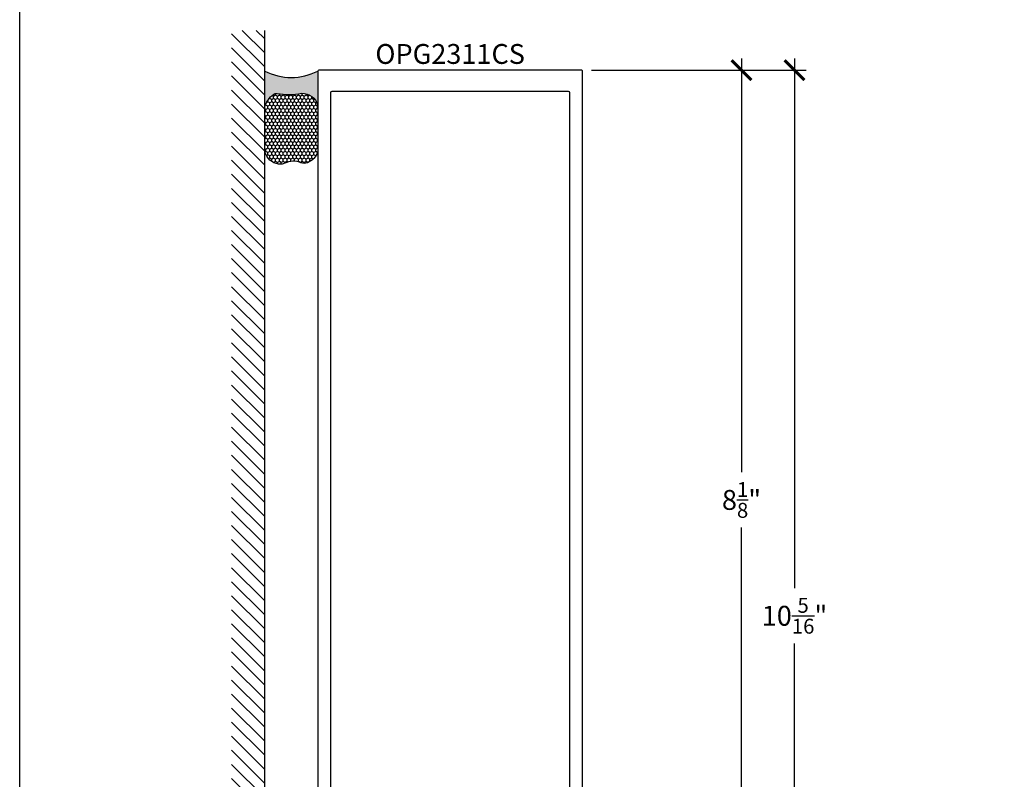
# Model space of a CAD drawing. Units: inches. Extents: x 0 to 304, y 0 to 43.
# Drawn here: x 38 to 47, y 7 to 14 of the extents above; entities that cross this region are included whole.
import ezdxf
from ezdxf.enums import TextEntityAlignment as Align

# ---------------------------------------------------------------- set-up
doc = ezdxf.new("R2010")
doc.units = ezdxf.units.IN
doc.header["$LTSCALE"] = 0.25
doc.header["$MEASUREMENT"] = 0
for name, color, linetype in [('Arcadia-Dim', 4, 'Continuous'), ('Arcadia-Profile', 6, 'Continuous'), ('Arcadia-Shade', 8, 'Continuous'), ('Arcadia-Text', 3, 'Continuous')]:
    doc.layers.add(name, color=color, linetype=linetype)
doc.layers.add('Arcadia-Mview', color=6, linetype='Continuous', plot=False)
doc.styles.get("Standard").update_dxf_attribs({"font": 'ARIALN.TTF'})
doc.dimstyles.new('Arcadia-2', dxfattribs={"dimscale": 2, "dimtxt": 0.0938, "dimasz": 0.0938, "dimexe": 0.0546, "dimexo": 0.0469, "dimgap": 0.0469, "dimtad": 0, "dimtih": 1, "dimdec": 4, "dimzin": 3, "dimdsep": 46, "dimlunit": 4, "dimtxsty": 'Standard', "dimblk": 'ARCHTICK', "dimcen": 0.0469, "dimdle": 0.0546, "dimclrd": 256, "dimclre": 256, "dimclrt": 256, "dimadec": 0, "dimazin": 0, "dimtfac": 0.75, "dimtdec": 4, "dimtix": 1, "dimtmove": 2, "dimatfit": 3, "dimfxl": 1, "dimtolj": 1, "dimtzin": 3, "dimlwd": -3, "dimlwe": -3, "dimarcsym": 0})

# ---------------------------------------------------------------- blocks, each defined once
blk = doc.blocks.new('*U32')
at = {"layer": 'Arcadia-Profile'}
h = blk.add_hatch(color=256, dxfattribs=at)
edge = h.paths.add_edge_path()
edge.add_line((-4e-16, 0.5000000000000019), (-0.3415971317720681, 0.5000000000000019))
edge.add_arc((-0.3958370399560139, 0.2896567274868739), 0.2172239856262077, 35.12576795111403, 75.54049043261011, ccw=False)
edge.add_arc((-0.2522502827612998, 0.3906676942111633), 0.041666666666646, -9.589877105315225, 35.125767951116984, ccw=False)
edge.add_arc((0.4308506004019132, 0.2752539657296112), 0.6511155107169636, 170.4101228946807, 190.9855794753516)
edge.add_arc((-0.3613754304164896, 0.1474831508321544), 0.1530866474885135, -74.44993404158168, 1.3823096407652997, ccw=False)
edge.add_line((-0.32033591458083, 4.509e-13), (-5.973e-13, 4.509e-13))
edge.add_arc((0.4975703868955628, 0.2499999999996324), 0.5568449424351317, 153.3231490947053, 206.6768509051579, ccw=False)
at = {"layer": 'Arcadia-Shade', "lineweight": -3}
h = blk.add_hatch(dxfattribs=at)
h.set_pattern_fill('HONEY', color=256, scale=0.1666666666666666)
h.set_pattern_definition([(0, (0, 0), (0.03125, 0.0180421959121758), [0.0208333333333333, -0.0416666666666667]), (119.9999999999999, (0, 0), (-0.03125, 0.0180421959121758), [0.0208333333333333, -0.0416666666666667]), (60, (0, 0), (0, 0.0360843918243516), [-0.0416666666666667, 0.0208333333333333])])
h.paths.add_polyline_path([(-0.2083333333333742, 0.1511761387382586, -0.0900193469024173), (-0.2111658875103337, 0.3837262550252461, 0.1976228614784511), (-0.2181714896626488, 0.4146415752496755, 0.1781934081275222), (-0.3415971317720681, 0.5000000000000019), (-0.7337299339763174, 0.5000000000000019, 0.0954169236935423), (-0.7818529476183127, 0.4907321217873543, 0.320487908186165), (-0.8776979589015335, 0.3447817867490042, 0.1072170252175646), (-0.8688592544094397, 0.3105723305868091, -0.2200532177358033), (-0.8638473303031073, 0.1599238414736851, 0.1971983639969382), (-0.864514520170039, 0.0966550537119191, 0.2294187004830096), (-0.7588524718457192, -3.9e-15), (-0.3203359145824312, -3.9e-15, 0.3435090603726156)])
at = {"layer": 'Arcadia-Profile'}
blk.add_lwpolyline([(-0.8688592544094401, 0.3105723305868095, -0.1073450320601699), (-0.8776996023646464, 0.3448239381707375, -0.3204104769671941), (-0.7818529476183084, 0.4907321217873561, -0.0954169236934258), (-0.7337299339763725, 0.5000000000000019), (-0.3415971317720681, 0.5000000000000019, -0.1781934081275193), (-0.2181714896626503, 0.4146415752496776, -0.1976228614784485), (-0.2111658875103332, 0.3837262550252489, 0.0900193469024188), (-0.208333333333374, 0.1511761387382577, -0.3435090603726143), (-0.3203359145824311, -3.9e-15), (-0.7588524718457194, -3.9e-15, -0.2294187004830065), (-0.8645145201700385, 0.0966550537119173, -0.1971983639969396), (-0.863847330303108, 0.1599238414736838, 0.2200532177358061)], format="xyb", close=True, dxfattribs=at)
blk.add_arc((0.4975703868939894, 0.2499999999999969), 0.5568449424335583, 153.3231490946662, 206.6768509053331, dxfattribs=at)
blk = doc.blocks.new('_ArchTick')
at = {"color": 0, "linetype": 'ByBlock', "lineweight": -3, "const_width": 0.15}
blk.add_lwpolyline([(-0.5, -0.5), (0.5, 0.5)], dxfattribs=at)
blk = doc.blocks.new('*D76')
at = {"layer": 'Arcadia-Dim', "lineweight": -3}
for p, q in [((44.81249307775735, 13.97169887499967), (44.81249307775735, 10.0673240114254)), ((43.39629310125643, 13.86249887499967), (44.92169307775735, 13.86249887499968)), ((44.81249307775735, 5.640298874999818), (44.81249307775735, 9.5446737385741)), ((43.39629305425648, 5.749498874999819), (44.92169307775735, 5.749498874999819))]:
    blk.add_line(p, q, dxfattribs=at)
at = {"layer": 'Defpoints', "color": 0, "lineweight": -3}
for p in [(43.30249310125643, 13.86249887499967), (43.30249305425648, 5.749498874999819), (44.81249307775735, 5.749498874999819)]:
    blk.add_point(p, dxfattribs=at)
at = {"layer": 'Arcadia-Dim', "lineweight": -3, "xscale": 0.1876, "yscale": 0.1876, "zscale": 0.1876}
for p, rotation in [((44.81249307775735, 13.86249887499968), 90), ((44.81249307775735, 5.749498874999819), 270)]:
    blk.add_blockref('_ArchTick', p, dxfattribs=dict(at, rotation=rotation))
at = {"layer": 'Arcadia-Dim', "lineweight": -3, "insert": (44.81249307775734, 9.80599887499973), "char_height": 0.1876, "attachment_point": 5}
blk.add_mtext('\\A1;8{\\H0.75x;\\S1/8;}"', dxfattribs=at)
blk = doc.blocks.new('*D77')
at = {"layer": 'Arcadia-Dim', "lineweight": -3}
for p, q in [((45.31249307775738, 13.97169887499967), (45.31249307775738, 8.97382528701046)), ((43.39629310125643, 13.86249887499967), (45.42169307775738, 13.86249887499968)), ((45.31249307775738, 3.453301426169945), (45.31249307775738, 8.45117501415916)), ((44.40629310125718, 3.562501426169944), (45.42169307775738, 3.562501426169945))]:
    blk.add_line(p, q, dxfattribs=at)
at = {"layer": 'Defpoints', "color": 0, "lineweight": -3}
for p in [(43.30249310125643, 13.86249887499967), (44.31249310125718, 3.562501426169944), (45.31249307775738, 3.562501426169945)]:
    blk.add_point(p, dxfattribs=at)
at = {"layer": 'Arcadia-Dim', "lineweight": -3, "xscale": 0.1876, "yscale": 0.1876, "zscale": 0.1876}
for p, rotation in [((45.31249307775738, 13.86249887499968), 90), ((45.31249307775738, 3.562501426169945), 270)]:
    blk.add_blockref('_ArchTick', p, dxfattribs=dict(at, rotation=rotation))
at = {"layer": 'Arcadia-Dim', "lineweight": -3, "insert": (45.31249307775737, 8.712500150584795), "char_height": 0.1876, "attachment_point": 5}
blk.add_mtext('\\A1;10{\\H0.75x;\\S5/16;}"', dxfattribs=at)

msp = doc.modelspace()

# ---------------------------------------------------------------- hatches: boundary and pattern name
at = {"layer": 'Arcadia-Shade'}
h = msp.add_hatch(dxfattribs=at)
h.set_pattern_fill('ANSI31', color=256, scale=0.75, angle=89.99999999999999, style=0)
h.set_pattern_definition([(135, (143.8220851916811, -130.7181644150436), (-0.0662912607362389, -0.0662912607362388), [])])
h.paths.add_polyline_path([(40.3125, 14.23749887499966), (40, 14.23749887499966), (40, 3.187498874999926), (40.3125, 3.187498874999926)])

# ---------------------------------------------------------------- linework, layer by layer
at = {"layer": 'Arcadia-Mview', "lineweight": -3}
msp.add_lwpolyline([(38, 37.31832558586399), (70, 37.31832558586399), (70, 0), (38, 0)], close=True, dxfattribs=at)
at = {"layer": 'Arcadia-Profile'}
msp.add_lwpolyline([(43.31249305425646, 5.759498874999811), (43.31249310125643, 13.85249887499966, 0.4142135623732772), (43.30249310125642, 13.86249887499967), (40.82249310125643, 13.86249887499967, 0.4142135623729911), (40.81249310125643, 13.85249887499966), (40.81249310125643, 5.759498874999822, 0.4142135623725488)], format="xyb", dxfattribs=at)
msp.add_lwpolyline([(43.18749314115149, 6.037498874999828, -0.4142135623730431), (43.17749314115149, 6.027498874999826), (40.94749310125644, 6.027498874999912, -0.4142135623724447), (40.93749310125644, 6.037498874999934), (40.93749310125644, 6.112365105530498, -0.9999999999999998), (40.93749310125644, 6.132365105530501), (40.93749310125644, 6.2123651055305, -0.9999999999994669), (40.93749310125644, 6.232365105530499), (40.93749310125644, 13.65249887499967, -0.414213562372939), (40.94749310125644, 13.66249887499966), (43.17749314115149, 13.66249887499968, -0.4142135623731471), (43.1874931411515, 13.65249887499967)], format="xyb", close=True, dxfattribs=at)
at = {"layer": 'Arcadia-Shade', "color": 7}
msp.add_line((40.3125, 3.187498874999926), (40.3125, 14.23749887499966), dxfattribs=at)

# ---------------------------------------------------------------- block references
at = {"lineweight": -3, "rotation": 90}
msp.add_blockref('*U32', (40.81249310125643, 13.85249887499966), dxfattribs=at)

# ---------------------------------------------------------------- texts
at = {"layer": 'Arcadia-Text', "lineweight": -3}
msp.add_text('OPG2311CS', height=0.1875, dxfattribs=at).set_placement((42.06249310125643, 13.86249887499967), align=Align.BOTTOM_CENTER)

# ---------------------------------------------------------------- dimensions: what is measured, and where the dimension line sits
at = {"layer": 'Arcadia-Dim', "lineweight": -3}
for base, p2, picture, middle in [((44.81249307775735, 5.749498874999819), (43.30249305425646, 5.749498874999817), '*D76', (44.81249307775734, 9.80599887499973)), ((45.31249307775738, 3.562501426169945), (44.31249310125717, 3.562501426169943), '*D77', (45.31249307775737, 8.712500150584795))]:
    dim = msp.add_linear_dim(base=base, p1=(43.30249310125642, 13.86249887499967), p2=p2, angle=90, dimstyle='Arcadia-2', dxfattribs=at)
    dim.commit()
    dim.dimension.update_dxf_attribs({"geometry": picture, "text_midpoint": middle})

doc.saveas('drawing.dxf')
